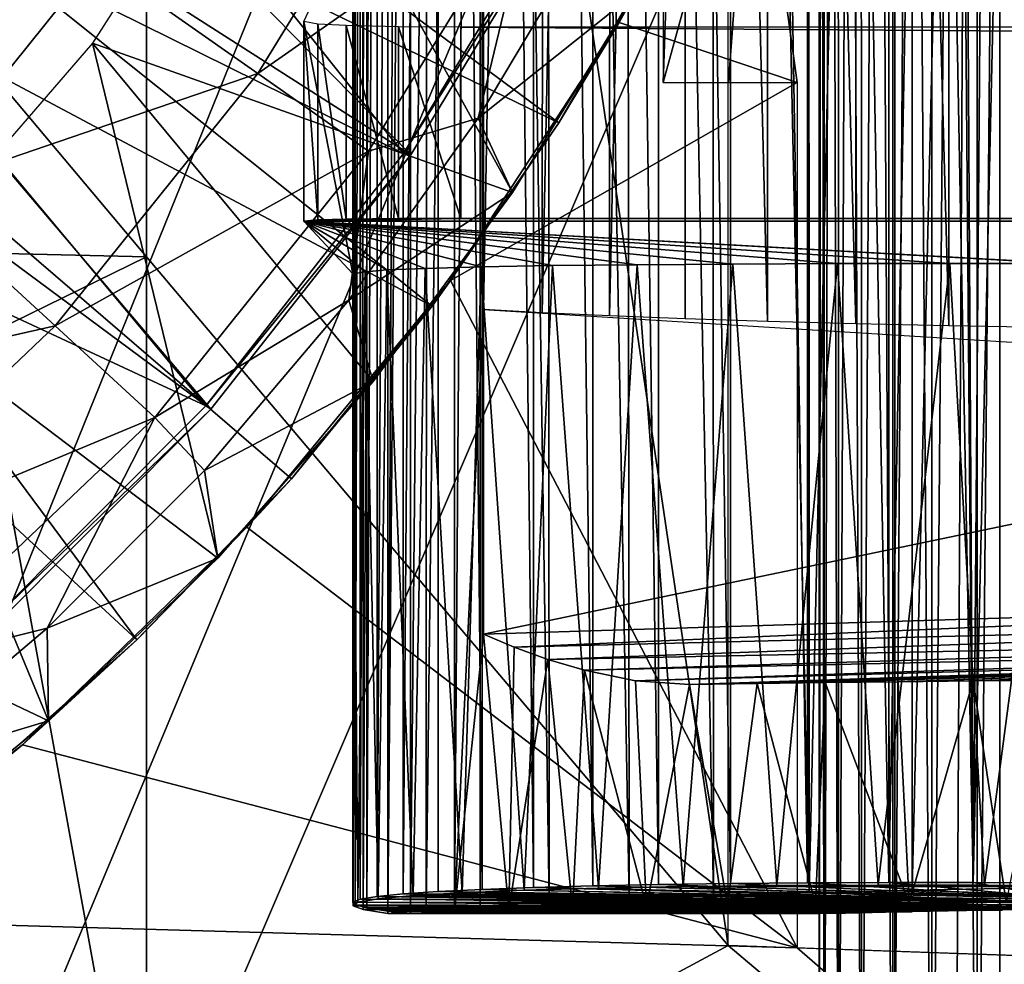
# Model space of a CAD drawing. Units: feet. Extents: x -2.1 to 13.4, y -12.4 to 4.
# Drawn here: x 0.6 to 1, y -0.8 to -0.5 of the extents above; entities that cross this region are included whole.
import ezdxf

# ---------------------------------------------------------------- set-up
doc = ezdxf.new("R2010")
doc.units = ezdxf.units.FT
doc.header["$MEASUREMENT"] = 0
for name, color, linetype in [('AFUWA-3-ARPM', 4, 'Continuous'), ('AFUWA-3-BTVL', 11, 'Continuous'), ('AFUWA-3-HWSS', 4, 'Continuous'), ('AFUWA-3-KTPL', 19, 'Continuous')]:
    doc.layers.add(name, color=color, linetype=linetype)

msp = doc.modelspace()

# ---------------------------------------------------------------- linework, layer by layer
at = {"layer": 'AFUWA-3-ARPM'}
for points in [[(0.89224, -0.81845, 6.33959), (0.89224, 0.81843, 6.33959), (0.68542, 0.57373, 6.33237)], [(0.76179, 0.80569, 3.88243), (0.75887, -0.80437, 3.92169), (0.75842, 0.80433, 3.92196)], [(0.76179, 0.80569, 3.88243), (0.76245, -0.80572, 3.88247), (0.75887, -0.80437, 3.92169)], [(0.76245, -0.80572, 3.88247), (0.76179, 0.80569, 3.88243), (0.77118, 0.80708, 3.84392)], [(0.76245, -0.80572, 3.88247), (0.77118, 0.80708, 3.84392), (0.77118, -0.8071, 3.84392)], [(0.76371, 0.80511, 6.00121), (0.7712, 0.8062, 5.97064), (0.76372, -0.80513, 6.00115)], [(0.7712, 0.8062, 5.97064), (0.7712, -0.80622, 5.97064), (0.76372, -0.80513, 6.00115)], [(0.77118, -0.8071, 3.84392), (0.77118, 0.80708, 3.84392), (0.78537, 0.80569, 3.80702)], [(0.78537, 0.80569, 3.80702), (0.7848, -0.80571, 3.80669), (0.77118, -0.8071, 3.84392)], [(0.7712, 0.8062, 5.97064), (0.77924, 0.80694, 5.94693), (0.7712, -0.80622, 5.97064)], [(0.77924, 0.80694, 5.94693), (0.77924, -0.80696, 5.94693), (0.7712, -0.80622, 5.97064)], [(0.77924, 0.80694, 5.94693), (0.79494, 0.80646, 5.91451), (0.77924, -0.80696, 5.94693)], [(0.77924, -0.80696, 5.94693), (0.79494, 0.80646, 5.91451), (0.79494, -0.80648, 5.91451)], [(0.78537, 0.80569, 3.80702), (0.80421, 0.80435, 3.77243), (0.7848, -0.80571, 3.80669)], [(0.80516, 0.59246, 5.89743), (0.79494, -0.80648, 5.91451), (0.79494, 0.80646, 5.91451)], [(0.7587, -0.45281, 3.92365), (0.75842, 0.80433, 3.92196), (0.75887, -0.80437, 3.92169)], [(0.75956, -0.80405, 6.03217), (0.75878, -0.803, 6.06339), (0.7588, 0.80297, 6.06363)], [(0.75878, -0.803, 6.06339), (0.76143, 0.80195, 6.09492), (0.7588, 0.80297, 6.06363)], [(0.7614, -0.80198, 6.09466), (0.76143, 0.80195, 6.09492), (0.75878, -0.803, 6.06339)], [(0.7588, 0.80297, 6.06363), (0.75956, 0.80403, 6.03229), (0.75956, -0.80405, 6.03217)], [(0.75956, 0.80403, 6.03229), (0.76371, 0.80511, 6.00121), (0.75956, -0.80405, 6.03217)], [(0.76371, 0.80511, 6.00121), (0.76372, -0.80513, 6.00115), (0.75956, -0.80405, 6.03217)], [(0.76143, 0.80195, 6.09492), (0.7614, -0.80198, 6.09466), (0.76741, 0.80098, 6.12567)], [(0.80399, -0.80436, 3.77196), (0.7848, -0.80571, 3.80669), (0.80421, 0.80435, 3.77243)], [(0.80421, 0.80435, 3.77243), (0.82854, -0.80309, 3.7411), (0.80399, -0.80436, 3.77196)], [(0.82854, -0.80309, 3.7411), (0.80421, 0.80435, 3.77243), (0.82763, 0.80305, 3.74043)], [(0.85703, -0.80189, 3.71372), (0.82854, -0.80309, 3.7411), (0.82763, 0.80305, 3.74043)], [(0.82763, 0.80305, 3.74043), (0.8553, 0.80183, 3.7121), (0.85703, -0.80189, 3.71372)], [(0.85703, -0.80189, 3.71372), (0.8553, 0.80183, 3.7121), (0.88702, -0.80072, 3.68794)], [(0.88646, 0.80071, 3.68784), (0.88702, -0.80072, 3.68794), (0.8553, 0.80183, 3.7121)], [(0.76741, 0.80098, 6.12567), (0.7614, -0.80198, 6.09466), (0.76739, -0.80101, 6.12547)], [(0.76739, -0.80101, 6.12547), (0.77679, 0.80007, 6.15577), (0.76741, 0.80098, 6.12567)], [(0.76739, -0.80101, 6.12547), (0.77667, -0.8001, 6.15546), (0.77679, 0.80007, 6.15577)], [(0.78926, 0.79924, 6.18454), (0.77679, 0.80007, 6.15577), (0.77667, -0.8001, 6.15546)], [(0.78913, -0.79927, 6.18422), (0.78926, 0.79924, 6.18454), (0.77667, -0.8001, 6.15546)], [(0.78913, -0.79927, 6.18422), (0.80468, -0.79851, 6.21167), (0.78926, 0.79924, 6.18454)], [(0.78926, 0.79924, 6.18454), (0.80468, -0.79851, 6.21167), (0.80483, 0.79849, 6.21185)], [(0.82303, -0.79785, 6.23709), (0.80483, 0.79849, 6.21185), (0.80468, -0.79851, 6.21167)], [(0.82303, -0.79785, 6.23709), (0.82322, 0.79782, 6.2373), (0.80483, 0.79849, 6.21185)], [(0.88646, 0.80071, 3.68784), (0.92099, -0.7997, 3.66779), (0.88702, -0.80072, 3.68794)], [(0.92099, -0.7997, 3.66779), (0.88646, 0.80071, 3.68784), (0.9207, 0.79968, 3.66799)], [(0.92099, -0.7997, 3.66779), (0.9207, 0.79968, 3.66799), (0.95737, 0.79878, 3.65297)], [(0.95737, 0.79878, 3.65297), (0.95759, -0.79882, 3.65288), (0.92099, -0.7997, 3.66779)], [(0.95737, 0.79878, 3.65297), (0.99571, 0.79807, 3.64311), (0.95759, -0.79882, 3.65288)], [(0.82322, 0.79782, 6.2373), (0.82303, -0.79785, 6.23709), (0.84412, -0.79728, 6.26049)], [(0.84422, 0.79726, 6.26057), (0.82322, 0.79782, 6.2373), (0.84412, -0.79728, 6.26049)], [(0.84412, -0.79728, 6.26049), (0.86748, -0.79682, 6.28133), (0.84422, 0.79726, 6.26057)], [(0.86748, -0.79682, 6.28133), (0.86769, 0.7968, 6.2815), (0.84422, 0.79726, 6.26057)], [(0.86769, 0.7968, 6.2815), (0.86748, -0.79682, 6.28133), (0.89308, -0.79647, 6.29962)], [(0.89321, 0.79645, 6.29972), (0.86769, 0.7968, 6.2815), (0.89308, -0.79647, 6.29962)], [(0.89308, -0.79647, 6.29962), (0.92038, -0.79623, 6.31495), (0.89321, 0.79645, 6.29972)], [(0.89321, 0.79645, 6.29972), (0.92038, -0.79623, 6.31495), (0.92062, 0.79621, 6.3151)], [(0.92062, 0.79621, 6.3151), (0.92038, -0.79623, 6.31495), (0.9493, -0.79611, 6.32732)], [(0.9493, -0.79611, 6.32732), (0.94963, 0.79609, 6.32742), (0.92062, 0.79621, 6.3151)], [(0.94963, 0.79609, 6.32742), (0.9493, -0.79611, 6.32732), (0.96434, -0.00001, 6.33236)], [(0.99587, -0.79811, 3.64308), (0.95759, -0.79882, 3.65288), (0.99571, 0.79807, 3.64311)], [(1.00477, 0.59879, 5.76831), (1.00486, -0.59881, 5.76828), (0.97053, 0.59821, 5.77562)], [(0.87655, 0.59573, 5.82128), (0.85006, -0.59473, 5.84393), (0.85068, 0.59469, 5.84469)], [(0.85006, -0.59473, 5.84393), (0.87655, 0.59573, 5.82128), (0.87687, -0.59574, 5.82148)], [(0.9062, -0.59668, 5.80244), (0.87655, 0.59573, 5.82128), (0.90603, 0.59666, 5.80231)], [(0.87687, -0.59574, 5.82148), (0.87655, 0.59573, 5.82128), (0.9062, -0.59668, 5.80244)], [(0.90603, 0.59666, 5.80231), (0.93746, 0.59749, 5.78703), (0.93762, -0.59751, 5.78706)], [(0.9062, -0.59668, 5.80244), (0.90603, 0.59666, 5.80231), (0.93762, -0.59751, 5.78706)], [(0.97069, -0.59823, 5.77563), (0.93746, 0.59749, 5.78703), (0.97053, 0.59821, 5.77562)], [(0.93746, 0.59749, 5.78703), (0.97069, -0.59823, 5.77563), (0.93762, -0.59751, 5.78706)], [(0.97053, 0.59821, 5.77562), (1.00486, -0.59881, 5.76828), (0.97069, -0.59823, 5.77563)], [(0.80516, -0.59248, 5.89743), (0.79494, -0.80648, 5.91451), (0.80516, 0.59246, 5.89743)], [(0.80516, -0.59248, 5.89743), (0.80516, 0.59246, 5.89743), (0.827, 0.5936, 5.87026)], [(0.82612, -0.59364, 5.8694), (0.80516, -0.59248, 5.89743), (0.827, 0.5936, 5.87026)], [(0.85006, -0.59473, 5.84393), (0.82612, -0.59364, 5.8694), (0.85068, 0.59469, 5.84469)], [(0.82612, -0.59364, 5.8694), (0.827, 0.5936, 5.87026), (0.85068, 0.59469, 5.84469)], [(0.20299, -0.00001, 6.31552), (0.68542, -0.57375, 6.33237), (0.68542, 0.57373, 6.33237)], [(0.68542, -0.57375, 6.33237), (0.89224, -0.81845, 6.33959), (0.68542, 0.57373, 6.33237)], [(0.86916, -0.51182, 3.65748), (0.9009, 0.39638, 3.63084), (0.86916, 0.5118, 3.65748)], [(0.9009, -0.3964, 3.63084), (0.9009, 0.39638, 3.63084), (0.86916, -0.51182, 3.65748)], [(0.20299, -0.00001, 6.31552), (0.342, -0.56572, 6.32038), (0.68542, -0.57375, 6.33237)], [(0.97932, -0.79611, 6.33644), (0.96434, -0.00001, 6.33236), (0.9493, -0.79611, 6.32732)], [(0.97932, -0.79611, 6.33644), (0.97482, -0.02932, 6.33531), (0.96434, -0.00001, 6.33236)], [(0.97482, -0.02932, 6.33531), (0.97932, -0.79611, 6.33644), (0.98514, -0.05789, 6.33785)], [(0.97932, -0.79611, 6.33644), (0.99563, -0.0866, 6.34), (0.98514, -0.05789, 6.33785)], [(1.01028, -0.79623, 6.34234), (0.99563, -0.0866, 6.34), (0.97932, -0.79611, 6.33644)], [(0.50973, -0.37006, 3.43442), (0.54569, -0.31474, 3.43442), (0.832, -0.52607, 3.43442)], [(0.54569, -0.31474, 3.43442), (0.87166, -0.45734, 3.43442), (0.832, -0.52607, 3.43442)], [(0.50973, -0.37006, 3.43442), (0.78696, -0.59133, 3.43442), (0.46809, -0.42154, 3.43442)], [(0.78696, -0.59133, 3.43442), (0.50973, -0.37006, 3.43442), (0.832, -0.52607, 3.43442)], [(0.81557, -0.55087, 3.33442), (0.73091, -0.39685, 3.33442), (0.66622, -0.49787, 3.33442)], [(0.81557, -0.55087, 3.33442), (0.85932, -0.47983, 3.33442), (0.73091, -0.39685, 3.33442)], [(0.9009, -0.3964, 3.63084), (0.9167, -0.51182, 3.63139), (0.85342, -0.49046, 3.62918)], [(0.85342, -0.49046, 3.62918), (0.87166, -0.45734, 3.43442), (0.9009, -0.3964, 3.63084)], [(0.89238, -0.51182, 3.64344), (0.9009, -0.3964, 3.63084), (0.86916, -0.51182, 3.65748)], [(0.9009, -0.3964, 3.63084), (0.89238, -0.51182, 3.64344), (0.9167, -0.51182, 3.63139)], [(0.72499, -0.50862, 1.78098), (0.66756, -0.46833, 1.36194), (0.78141, -0.41676, 1.78098)], [(0.72499, -0.50862, 1.78098), (0.78141, -0.41676, 1.78098), (0.82381, -0.43937, 2.20284)], [(0.42106, -0.46844, 3.43442), (0.46809, -0.42154, 3.43442), (0.6819, -0.70985, 3.43442)], [(0.6819, -0.70985, 3.43442), (0.46809, -0.42154, 3.43442), (0.73689, -0.65265, 3.43442)], [(0.73689, -0.65265, 3.43442), (0.46809, -0.42154, 3.43442), (0.78696, -0.59133, 3.43442)], [(0.82381, -0.43937, 2.20284), (0.76432, -0.53621, 2.20284), (0.72499, -0.50862, 1.78098)], [(0.76432, -0.53621, 2.20284), (0.82381, -0.43937, 2.20284), (0.80337, -0.52451, 2.62576)], [(0.84391, -0.45648, 2.62576), (0.80337, -0.52451, 2.62576), (0.82381, -0.43937, 2.20284)], [(0.74127, -0.49014, 5.03575), (0.7587, -0.45281, 3.92365), (0.7587, -0.57976, 3.92365)], [(0.7587, -0.45281, 3.92365), (0.75887, -0.80437, 3.92169), (0.7587, -0.57976, 3.92365)], [(0.85932, -0.47983, 3.33442), (0.80337, -0.52451, 2.62576), (0.84391, -0.45648, 2.62576)], [(0.87166, -0.45734, 3.43442), (0.85342, -0.49046, 3.62918), (0.832, -0.52607, 3.43442)], [(0.42106, -0.46844, 3.43442), (0.6819, -0.70985, 3.43442), (0.62253, -0.76241, 3.43442)], [(0.66756, -0.46833, 1.36194), (0.60121, -0.55094, 1.36194), (0.53342, -0.48882, 0.94743)], [(0.60121, -0.55094, 1.36194), (0.66756, -0.46833, 1.36194), (0.72499, -0.50862, 1.78098)], [(0.80337, -0.52451, 2.62576), (0.85932, -0.47983, 3.33442), (0.81557, -0.55087, 3.33442)], [(0.7587, -0.57976, 3.92365), (0.74127, -0.5611, 5.03575), (0.74127, -0.49014, 5.03575)], [(0.74127, -0.49014, 5.03575), (0.74627, -0.56065, 5.06463), (0.74628, -0.49105, 5.06463)], [(0.74127, -0.5611, 5.03575), (0.74627, -0.56065, 5.06463), (0.74127, -0.49014, 5.03575)], [(0.75638, -0.56038, 5.08338), (0.74628, -0.49105, 5.06463), (0.74627, -0.56065, 5.06463)], [(0.75638, -0.56038, 5.08338), (0.75638, -0.49158, 5.08338), (0.74628, -0.49105, 5.06463)], [(0.77494, -0.56017, 5.10156), (0.75638, -0.49158, 5.08338), (0.75638, -0.56038, 5.08338)], [(0.77494, -0.56017, 5.10156), (0.77495, -0.492, 5.10156), (0.75638, -0.49158, 5.08338)], [(0.77495, -0.492, 5.10156), (0.77494, -0.56017, 5.10156), (0.79711, -0.5601, 5.11232)], [(0.77495, -0.492, 5.10156), (0.79711, -0.5601, 5.11232), (0.79711, -0.49214, 5.11232)], [(0.85342, -0.49046, 3.62918), (0.9167, -0.51182, 3.63139), (0.79347, -0.58214, 3.62708)], [(0.85342, -0.49046, 3.62918), (0.79347, -0.58214, 3.62708), (0.832, -0.52607, 3.43442)], [(10.44826, -0.5601, 8.04416), (10.44826, -0.49214, 8.04416), (0.79711, -0.49214, 5.11232)], [(10.44826, -0.5601, 8.04416), (0.79711, -0.49214, 5.11232), (0.79711, -0.5601, 5.11232)], [(0.71071, -0.68086, 3.33442), (0.66622, -0.49787, 3.33442), (0.58809, -0.5881, 3.33442)], [(0.66622, -0.49787, 3.33442), (0.76592, -0.61806, 3.33442), (0.81557, -0.55087, 3.33442)], [(0.66622, -0.49787, 3.33442), (0.71071, -0.68086, 3.33442), (0.76592, -0.61806, 3.33442)], [(0.65292, -0.59832, 1.78098), (0.60121, -0.55094, 1.36194), (0.72499, -0.50862, 1.78098)], [(0.72499, -0.50862, 1.78098), (0.76432, -0.53621, 2.20284), (0.65292, -0.59832, 1.78098)], [(0.9167, -0.8193, 3.63139), (0.79347, -0.58214, 3.62708), (0.9167, -0.51182, 3.63139)], [(0.7573, -0.5891, 2.62576), (0.80337, -0.52451, 2.62576), (0.81557, -0.55087, 3.33442)], [(0.7573, -0.5891, 2.62576), (0.76432, -0.53621, 2.20284), (0.80337, -0.52451, 2.62576)], [(0.79347, -0.58214, 3.62708), (0.78696, -0.59133, 3.43442), (0.832, -0.52607, 3.43442)], [(0.76432, -0.53621, 2.20284), (0.68835, -0.63079, 2.20284), (0.65292, -0.59832, 1.78098)], [(0.76432, -0.53621, 2.20284), (0.7573, -0.5891, 2.62576), (0.68835, -0.63079, 2.20284)], [(0.51977, -0.62835, 1.36194), (0.60121, -0.55094, 1.36194), (0.65292, -0.59832, 1.78098)], [(0.81557, -0.55087, 3.33442), (0.76592, -0.61806, 3.33442), (0.7573, -0.5891, 2.62576)], [(0.74127, -0.5611, 5.03575), (10.44826, -0.5601, 8.04416), (0.79711, -0.5601, 5.11232)], [(0.74627, -0.56065, 5.06463), (0.74127, -0.5611, 5.03575), (0.79711, -0.5601, 5.11232)], [(10.53726, -0.5611, 8.01158), (10.44826, -0.5601, 8.04416), (0.74127, -0.5611, 5.03575)], [(0.74627, -0.56065, 5.06463), (0.79711, -0.5601, 5.11232), (0.75638, -0.56038, 5.08338)], [(0.79711, -0.5601, 5.11232), (0.77494, -0.56017, 5.10156), (0.75638, -0.56038, 5.08338)], [(0.74127, -0.5611, 5.03575), (0.97101, -0.5761, 4.20757), (1.01254, -0.57617, 4.21593)], [(0.77079, -0.57842, 4.00728), (0.74127, -0.5611, 5.03575), (0.76317, -0.57908, 3.96552)], [(0.74127, -0.5611, 5.03575), (0.7587, -0.57976, 3.92365), (0.76317, -0.57908, 3.96552)], [(0.80439, -0.57731, 4.08443), (0.74127, -0.5611, 5.03575), (0.78444, -0.57783, 4.04724)], [(0.74127, -0.5611, 5.03575), (0.77079, -0.57842, 4.00728), (0.78444, -0.57783, 4.04724)], [(0.85981, -0.57653, 4.14825), (0.74127, -0.5611, 5.03575), (0.82976, -0.57687, 4.11839)], [(0.74127, -0.5611, 5.03575), (0.80439, -0.57731, 4.08443), (0.82976, -0.57687, 4.11839)], [(0.93111, -0.57614, 4.19327), (0.74127, -0.5611, 5.03575), (0.89382, -0.57629, 4.17336)], [(0.74127, -0.5611, 5.03575), (0.85981, -0.57653, 4.14825), (0.89382, -0.57629, 4.17336)], [(0.74127, -0.5611, 5.03575), (0.93111, -0.57614, 4.19327), (0.97101, -0.5761, 4.20757)], [(0.74127, -0.5611, 5.03575), (1.01254, -0.57617, 4.21593), (10.53726, -0.5611, 8.01158)], [(0.62598, -0.60276, 6.32419), (0.68542, -0.57375, 6.33237), (0.342, -0.56572, 6.32038)], [(0.62598, -0.60276, 6.32419), (0.68542, -0.92951, 6.33237), (0.68542, -0.57375, 6.33237)], [(0.68542, -0.57375, 6.33237), (0.68542, -0.92951, 6.33237), (0.89224, -0.81845, 6.33959)], [(0.79757, -0.7997, 4.07328), (0.80439, -0.57731, 4.08443), (0.78444, -0.57783, 4.04724)], [(0.79757, -0.7997, 4.07328), (0.8197, -0.7988, 4.10616), (0.80439, -0.57731, 4.08443)], [(0.82976, -0.57687, 4.11839), (0.80439, -0.57731, 4.08443), (0.8197, -0.7988, 4.10616)], [(0.84607, -0.79809, 4.13568), (0.82976, -0.57687, 4.11839), (0.8197, -0.7988, 4.10616)], [(0.82976, -0.57687, 4.11839), (0.84607, -0.79809, 4.13568), (0.85981, -0.57653, 4.14825)], [(0.85981, -0.57653, 4.14825), (0.84607, -0.79809, 4.13568), (0.87616, -0.79755, 4.16128)], [(0.87616, -0.79755, 4.16128), (0.89382, -0.57629, 4.17336), (0.85981, -0.57653, 4.14825)], [(0.87616, -0.79755, 4.16128), (0.90952, -0.79719, 4.18261), (0.89382, -0.57629, 4.17336)], [(0.93111, -0.57614, 4.19327), (0.89382, -0.57629, 4.17336), (0.90952, -0.79719, 4.18261)], [(0.94552, -0.797, 4.19921), (0.93111, -0.57614, 4.19327), (0.90952, -0.79719, 4.18261)], [(0.93111, -0.57614, 4.19327), (0.94552, -0.797, 4.19921), (0.97101, -0.5761, 4.20757)], [(0.98337, -0.797, 4.21071), (0.97101, -0.5761, 4.20757), (0.94552, -0.797, 4.19921)], [(1.01254, -0.57617, 4.21593), (0.97101, -0.5761, 4.20757), (0.98337, -0.797, 4.21071)], [(0.98337, -0.797, 4.21071), (1.0224, -0.79718, 4.21696), (1.01254, -0.57617, 4.21593)], [(0.76053, -0.80307, 3.96132), (0.76317, -0.57908, 3.96552), (0.7587, -0.57976, 3.92365)], [(0.7587, -0.57976, 3.92365), (0.75887, -0.80437, 3.92169), (0.76053, -0.80307, 3.96132)], [(0.76053, -0.80307, 3.96132), (0.76777, -0.80185, 4.00025), (0.76317, -0.57908, 3.96552)], [(0.77079, -0.57842, 4.00728), (0.76317, -0.57908, 3.96552), (0.76777, -0.80185, 4.00025)], [(0.78017, -0.80073, 4.03774), (0.77079, -0.57842, 4.00728), (0.76777, -0.80185, 4.00025)], [(0.77079, -0.57842, 4.00728), (0.78017, -0.80073, 4.03774), (0.78444, -0.57783, 4.04724)], [(0.78444, -0.57783, 4.04724), (0.78017, -0.80073, 4.03774), (0.79757, -0.7997, 4.07328)], [(0.72106, -0.66975, 3.62456), (0.79347, -0.58214, 3.62708), (0.9167, -0.8193, 3.63139)], [(0.72106, -0.66975, 3.62456), (0.73689, -0.65265, 3.43442), (0.79347, -0.58214, 3.62708)], [(0.78696, -0.59133, 3.43442), (0.79347, -0.58214, 3.62708), (0.73689, -0.65265, 3.43442)], [(0.65047, -0.73866, 3.33442), (0.58809, -0.5881, 3.33442), (0.49786, -0.66623, 3.33442)], [(0.65047, -0.73866, 3.33442), (0.71071, -0.68086, 3.33442), (0.58809, -0.5881, 3.33442)], [(0.68835, -0.63079, 2.20284), (0.7573, -0.5891, 2.62576), (0.70605, -0.64966, 2.62576)], [(0.7573, -0.5891, 2.62576), (0.76592, -0.61806, 3.33442), (0.70605, -0.64966, 2.62576)], [(0.79494, -0.80648, 5.91451), (0.80516, -0.59248, 5.89743), (0.80516, -0.7078, 5.89743)], [(1.23283, -0.61891, 5.23629), (0.80516, -0.7078, 5.89743), (0.80516, -0.59248, 5.89743)], [(0.56447, -0.6824, 1.78098), (0.51977, -0.62835, 1.36194), (0.65292, -0.59832, 1.78098)], [(0.56447, -0.6824, 1.78098), (0.65292, -0.59832, 1.78098), (0.68835, -0.63079, 2.20284)], [(0.62598, -0.60276, 6.32419), (0.61224, -0.92763, 6.3204), (0.68542, -0.92951, 6.33237)], [(0.71071, -0.68086, 3.33442), (0.70605, -0.64966, 2.62576), (0.76592, -0.61806, 3.33442)], [(1.23283, -0.61891, 5.23629), (1.23283, -0.69459, 5.23629), (0.80516, -0.7078, 5.89743)], [(0.5951, -0.71942, 2.20284), (0.56447, -0.6824, 1.78098), (0.68835, -0.63079, 2.20284)], [(0.5951, -0.71942, 2.20284), (0.68835, -0.63079, 2.20284), (0.65005, -0.70572, 2.62576)], [(0.70605, -0.64966, 2.62576), (0.65005, -0.70572, 2.62576), (0.68835, -0.63079, 2.20284)], [(0.71071, -0.68086, 3.33442), (0.65005, -0.70572, 2.62576), (0.70605, -0.64966, 2.62576)], [(0.72106, -0.66975, 3.62456), (0.6819, -0.70985, 3.43442), (0.73689, -0.65265, 3.43442)], [(0.58547, -0.79115, 3.33442), (0.65047, -0.73866, 3.33442), (0.49786, -0.66623, 3.33442)], [(0.9167, -0.8193, 3.63139), (0.64129, -0.74711, 3.62177), (0.72106, -0.66975, 3.62456)], [(0.72106, -0.66975, 3.62456), (0.64129, -0.74711, 3.62177), (0.6819, -0.70985, 3.43442)], [(0.65005, -0.70572, 2.62576), (0.71071, -0.68086, 3.33442), (0.65047, -0.73866, 3.33442)], [(0.8161, -0.71248, 5.88168), (0.80516, -0.7078, 5.89743), (1.23283, -0.69459, 5.23629)], [(0.8161, -0.71248, 5.88168), (1.23283, -0.69459, 5.23629), (1.23415, -0.70208, 5.23699)], [(0.8161, -0.71248, 5.88168), (1.23415, -0.70208, 5.23699), (0.82809, -0.71679, 5.86666)], [(1.23777, -0.70848, 5.23921), (0.82809, -0.71679, 5.86666), (1.23415, -0.70208, 5.23699)], [(0.58952, -0.75704, 2.62576), (0.65005, -0.70572, 2.62576), (0.65047, -0.73866, 3.33442)], [(0.58952, -0.75704, 2.62576), (0.5951, -0.71942, 2.20284), (0.65005, -0.70572, 2.62576)], [(0.6819, -0.70985, 3.43442), (0.64129, -0.74711, 3.62177), (0.62253, -0.76241, 3.43442)], [(0.81417, -0.80587, 5.88432), (0.79494, -0.80648, 5.91451), (0.80516, -0.7078, 5.89743)], [(0.8161, -0.71248, 5.88168), (0.81417, -0.80587, 5.88432), (0.80516, -0.7078, 5.89743)], [(0.82809, -0.71679, 5.86666), (1.23777, -0.70848, 5.23921), (0.84115, -0.72066, 5.85237)], [(0.84115, -0.72066, 5.85237), (1.23777, -0.70848, 5.23921), (1.24126, -0.71163, 5.24141)], [(0.82809, -0.71679, 5.86666), (0.81417, -0.80587, 5.88432), (0.8161, -0.71248, 5.88168)], [(0.85932, -0.72439, 5.83531), (0.84115, -0.72066, 5.85237), (1.24126, -0.71163, 5.24141)], [(1.24516, -0.71357, 5.24389), (0.85932, -0.72439, 5.83531), (1.24126, -0.71163, 5.24141)], [(0.85932, -0.72439, 5.83531), (1.24516, -0.71357, 5.24389), (0.87851, -0.72573, 5.8201)], [(0.87851, -0.72573, 5.8201), (1.24516, -0.71357, 5.24389), (1.24946, -0.71427, 5.24666)], [(0.83691, -0.8053, 5.85678), (0.81417, -0.80587, 5.88432), (0.82809, -0.71679, 5.86666)], [(0.84115, -0.72066, 5.85237), (0.83691, -0.8053, 5.85678), (0.82809, -0.71679, 5.86666)], [(0.87851, -0.72573, 5.8201), (1.24946, -0.71427, 5.24666), (0.90247, -0.72536, 5.80466)], [(0.92671, -0.72503, 5.79185), (0.90247, -0.72536, 5.80466), (1.24946, -0.71427, 5.24666)], [(0.92671, -0.72503, 5.79185), (1.24946, -0.71427, 5.24666), (0.95264, -0.72472, 5.78119)], [(0.9793, -0.72445, 5.77331), (0.95264, -0.72472, 5.78119), (1.24946, -0.71427, 5.24666)], [(0.9793, -0.72445, 5.77331), (1.24946, -0.71427, 5.24666), (1.00697, -0.72422, 5.76783)], [(0.86314, -0.80475, 5.83207), (0.83691, -0.8053, 5.85678), (0.84115, -0.72066, 5.85237)], [(0.85932, -0.72439, 5.83531), (0.86314, -0.80475, 5.83207), (0.84115, -0.72066, 5.85237)], [(0.86314, -0.80475, 5.83207), (0.85932, -0.72439, 5.83531), (0.87851, -0.72573, 5.8201)], [(0.92671, -0.72503, 5.79185), (0.95264, -0.72472, 5.78119), (0.95654, -0.80341, 5.77998)], [(0.95264, -0.72472, 5.78119), (0.9793, -0.72445, 5.77331), (0.95654, -0.80341, 5.77998)], [(0.99104, -0.80308, 5.77073), (0.95654, -0.80341, 5.77998), (0.9793, -0.72445, 5.77331)], [(0.99104, -0.80308, 5.77073), (0.9793, -0.72445, 5.77331), (1.00697, -0.72422, 5.76783)], [(0.86314, -0.80475, 5.83207), (0.87851, -0.72573, 5.8201), (0.89201, -0.80425, 5.8109)], [(0.89201, -0.80425, 5.8109), (0.87851, -0.72573, 5.8201), (0.90247, -0.72536, 5.80466)], [(0.89201, -0.80425, 5.8109), (0.90247, -0.72536, 5.80466), (0.92326, -0.8038, 5.79346)], [(0.90247, -0.72536, 5.80466), (0.92671, -0.72503, 5.79185), (0.92326, -0.8038, 5.79346)], [(0.92671, -0.72503, 5.79185), (0.95654, -0.80341, 5.77998), (0.92326, -0.8038, 5.79346)], [(0.65047, -0.73866, 3.33442), (0.58547, -0.79115, 3.33442), (0.58952, -0.75704, 2.62576)], [(0.9167, -0.8193, 3.63139), (0.56023, -0.80906, 3.61894), (0.64129, -0.74711, 3.62177)], [(0.56023, -0.80906, 3.61894), (0.62253, -0.76241, 3.43442), (0.64129, -0.74711, 3.62177)], [(0.80468, -0.79851, 6.21167), (0.97644, -0.80188, 6.16294), (0.82303, -0.79785, 6.23709)], [(0.8197, -0.7988, 4.10616), (0.98974, -0.80263, 4.04401), (0.84607, -0.79809, 4.13568)], [(0.84412, -0.79728, 6.26049), (0.82303, -0.79785, 6.23709), (1.01086, -0.80169, 6.17923)], [(0.97644, -0.80188, 6.16294), (1.01086, -0.80169, 6.17923), (0.82303, -0.79785, 6.23709)], [(0.84412, -0.79728, 6.26049), (1.01086, -0.80169, 6.17923), (0.86748, -0.79682, 6.28133)], [(0.98974, -0.80263, 4.04401), (0.87616, -0.79755, 4.16128), (0.84607, -0.79809, 4.13568)], [(0.89308, -0.79647, 6.29962), (0.86748, -0.79682, 6.28133), (1.01086, -0.80169, 6.17923)], [(0.87616, -0.79755, 4.16128), (1.0224, -0.79718, 4.21696), (0.90952, -0.79719, 4.18261)], [(1.062, -0.79756, 4.21785), (1.0224, -0.79718, 4.21696), (0.87616, -0.79755, 4.16128)], [(0.98974, -0.80263, 4.04401), (1.062, -0.79756, 4.21785), (0.87616, -0.79755, 4.16128)], [(0.89308, -0.79647, 6.29962), (1.01086, -0.80169, 6.17923), (0.92038, -0.79623, 6.31495)], [(0.90952, -0.79719, 4.18261), (1.0224, -0.79718, 4.21696), (0.94552, -0.797, 4.19921)], [(0.9493, -0.79611, 6.32732), (0.92038, -0.79623, 6.31495), (1.01086, -0.80169, 6.17923)], [(0.98337, -0.797, 4.21071), (0.94552, -0.797, 4.19921), (1.0224, -0.79718, 4.21696)], [(0.97932, -0.79611, 6.33644), (0.9493, -0.79611, 6.32732), (1.01086, -0.80169, 6.17923)], [(0.95759, -0.79882, 3.65288), (0.99587, -0.79811, 3.64308), (1.0641, -0.80263, 3.7992)], [(0.97932, -0.79611, 6.33644), (1.01086, -0.80169, 6.17923), (1.01028, -0.79623, 6.34234)], [(1.062, -0.79756, 4.21785), (0.98974, -0.80263, 4.04401), (1.03314, -0.80263, 4.05719)], [(0.92864, -0.80334, 6.10477), (0.76739, -0.80101, 6.12547), (0.7614, -0.80198, 6.09466)], [(0.76739, -0.80101, 6.12547), (0.94823, -0.80245, 6.13739), (0.77667, -0.8001, 6.15546)], [(0.94823, -0.80245, 6.13739), (0.76739, -0.80101, 6.12547), (0.92864, -0.80334, 6.10477)], [(0.95383, -0.80317, 4.01704), (0.78017, -0.80073, 4.03774), (0.76777, -0.80185, 4.00025)], [(0.78913, -0.79927, 6.18422), (0.77667, -0.8001, 6.15546), (0.97644, -0.80188, 6.16294)], [(0.77667, -0.8001, 6.15546), (0.94823, -0.80245, 6.13739), (0.97644, -0.80188, 6.16294)], [(0.98974, -0.80263, 4.04401), (0.79757, -0.7997, 4.07328), (0.78017, -0.80073, 4.03774)], [(0.95383, -0.80317, 4.01704), (0.98974, -0.80263, 4.04401), (0.78017, -0.80073, 4.03774)], [(0.78913, -0.79927, 6.18422), (0.97644, -0.80188, 6.16294), (0.80468, -0.79851, 6.21167)], [(0.98974, -0.80263, 4.04401), (0.8197, -0.7988, 4.10616), (0.79757, -0.7997, 4.07328)], [(1.01926, -0.80317, 3.80164), (0.85703, -0.80189, 3.71372), (0.88702, -0.80072, 3.68794)], [(0.88702, -0.80072, 3.68794), (0.92099, -0.7997, 3.66779), (1.0641, -0.80263, 3.7992)], [(1.01926, -0.80317, 3.80164), (0.88702, -0.80072, 3.68794), (1.0641, -0.80263, 3.7992)], [(1.0641, -0.80263, 3.7992), (0.92099, -0.7997, 3.66779), (0.95759, -0.79882, 3.65288)], [(0.75878, -0.803, 6.06339), (0.92864, -0.80334, 6.10477), (0.7614, -0.80198, 6.09466)], [(0.75956, -0.80405, 6.03217), (0.91934, -0.80448, 6.06783), (0.75878, -0.803, 6.06339)], [(0.92864, -0.80334, 6.10477), (0.75878, -0.803, 6.06339), (0.91934, -0.80448, 6.06783)], [(0.76053, -0.80307, 3.96132), (0.75887, -0.80437, 3.92169), (0.92908, -0.80418, 3.97908)], [(0.75887, -0.80437, 3.92169), (0.91889, -0.80554, 3.93526), (0.92908, -0.80418, 3.97908)], [(0.91889, -0.80554, 3.93526), (0.75887, -0.80437, 3.92169), (0.76245, -0.80572, 3.88247)], [(0.75956, -0.80405, 6.03217), (0.76372, -0.80513, 6.00115), (0.91934, -0.80448, 6.06783)], [(0.76053, -0.80307, 3.96132), (0.92908, -0.80418, 3.97908), (0.76777, -0.80185, 4.00025)], [(0.92115, -0.80577, 6.02979), (0.91934, -0.80448, 6.06783), (0.76372, -0.80513, 6.00115)], [(0.92115, -0.80577, 6.02979), (0.76372, -0.80513, 6.00115), (0.7712, -0.80622, 5.97064)], [(0.92908, -0.80418, 3.97908), (0.95383, -0.80317, 4.01704), (0.76777, -0.80185, 4.00025)], [(0.7848, -0.80571, 3.80669), (0.80399, -0.80436, 3.77196), (0.94474, -0.80554, 3.85017)], [(0.97758, -0.80418, 3.81942), (0.80399, -0.80436, 3.77196), (0.82854, -0.80309, 3.7411)], [(0.94474, -0.80554, 3.85017), (0.80399, -0.80436, 3.77196), (0.97758, -0.80418, 3.81942)], [(0.85703, -0.80189, 3.71372), (0.97758, -0.80418, 3.81942), (0.82854, -0.80309, 3.7411)], [(1.02739, -0.8055, 5.92674), (0.83691, -0.8053, 5.85678), (0.86314, -0.80475, 5.83207)], [(0.85703, -0.80189, 3.71372), (1.01926, -0.80317, 3.80164), (0.97758, -0.80418, 3.81942)], [(0.86314, -0.80475, 5.83207), (0.89201, -0.80425, 5.8109), (1.02739, -0.8055, 5.92674)], [(0.89201, -0.80425, 5.8109), (0.92326, -0.8038, 5.79346), (1.06698, -0.80529, 5.9263)], [(1.06698, -0.80529, 5.9263), (1.02739, -0.8055, 5.92674), (0.89201, -0.80425, 5.8109)], [(1.06698, -0.80529, 5.9263), (0.92326, -0.8038, 5.79346), (0.95654, -0.80341, 5.77998)], [(1.06698, -0.80529, 5.9263), (0.95654, -0.80341, 5.77998), (0.99104, -0.80308, 5.77073)], [(0.91889, -0.80554, 3.93526), (0.76245, -0.80572, 3.88247), (0.92431, -0.8071, 3.89043)], [(0.92431, -0.8071, 3.89043), (0.76245, -0.80572, 3.88247), (0.77118, -0.8071, 3.84392)], [(0.77118, -0.8071, 3.84392), (0.7848, -0.80571, 3.80669), (0.92431, -0.8071, 3.89043)], [(0.92115, -0.80577, 6.02979), (0.7712, -0.80622, 5.97064), (0.9339, -0.8071, 5.99394)], [(0.77924, -0.80696, 5.94693), (0.9339, -0.8071, 5.99394), (0.7712, -0.80622, 5.97064)], [(0.77924, -0.80696, 5.94693), (0.79494, -0.80648, 5.91451), (0.9339, -0.8071, 5.99394)], [(0.92431, -0.8071, 3.89043), (0.7848, -0.80571, 3.80669), (0.94474, -0.80554, 3.85017)], [(0.79494, -0.80648, 5.91451), (0.81417, -0.80587, 5.88432), (0.95759, -0.80645, 5.96222)], [(0.95759, -0.80645, 5.96222), (0.9339, -0.8071, 5.99394), (0.79494, -0.80648, 5.91451)], [(0.98978, -0.8059, 5.93909), (0.81417, -0.80587, 5.88432), (0.83691, -0.8053, 5.85678)], [(0.98978, -0.8059, 5.93909), (0.95759, -0.80645, 5.96222), (0.81417, -0.80587, 5.88432)], [(0.83691, -0.8053, 5.85678), (1.02739, -0.8055, 5.92674), (0.98978, -0.8059, 5.93909)], [(0.4643, -0.86776, 3.61559), (0.56023, -0.80906, 3.61894), (1.05874, -0.94235, 3.63635)], [(0.9167, -0.8193, 3.63139), (1.05874, -0.94235, 3.63635), (0.56023, -0.80906, 3.61894)], [(1.0385, -0.94184, 6.3447), (0.89224, -0.81845, 6.33959), (0.68542, -0.92951, 6.33237)], [(1.0385, -0.82356, 6.3447), (0.89224, -0.81845, 6.33959), (1.0385, -0.94184, 6.3447)], [(0.9167, -0.8193, 3.63139), (1.05874, -0.82426, 3.63635), (1.05874, -0.94235, 3.63635)]]:
    msp.add_3dface(points, dxfattribs=at)
at = {"layer": 'AFUWA-3-BTVL'}
for points in [[(0.45608, -0.33113, 3.43442), (0.77932, -0.53745, 3.43442), (0.5021, -0.25576, 3.43442)], [(0.83824, -0.43983, 3.43442), (0.5021, -0.25576, 3.43442), (0.77932, -0.53745, 3.43442)], [(0.59651, -0.31055, 3.33442), (0.7768, -0.537, 3.33442), (0.52934, -0.41477, 3.33442)], [(0.7768, -0.537, 3.33442), (0.59651, -0.31055, 3.33442), (0.83595, -0.43935, 3.33442)], [(0.39877, -0.39843, 3.43442), (0.70825, -0.62787, 3.43442), (0.45608, -0.33113, 3.43442)], [(0.77932, -0.53745, 3.43442), (0.45608, -0.33113, 3.43442), (0.70825, -0.62787, 3.43442)], [(0.39877, -0.39843, 3.43442), (0.62692, -0.7092, 3.43442), (0.70825, -0.62787, 3.43442)], [(0.44429, -0.50478, 3.33442), (0.52934, -0.41477, 3.33442), (0.70652, -0.62665, 3.33442)], [(0.7768, -0.537, 3.33442), (0.70652, -0.62665, 3.33442), (0.52934, -0.41477, 3.33442)], [(0.7768, -0.537, 3.33442), (0.83595, -0.43935, 3.33442), (0.83824, -0.43983, 3.43442)], [(0.83824, -0.43983, 3.43442), (0.77932, -0.53745, 3.43442), (0.7768, -0.537, 3.33442)], [(0.44429, -0.50478, 3.33442), (0.70652, -0.62665, 3.33442), (0.62597, -0.70726, 3.33442)], [(0.70652, -0.62665, 3.33442), (0.7768, -0.537, 3.33442), (0.77932, -0.53745, 3.43442)], [(0.77932, -0.53745, 3.43442), (0.70825, -0.62787, 3.43442), (0.70652, -0.62665, 3.33442)], [(0.70652, -0.62665, 3.33442), (0.70825, -0.62787, 3.43442), (0.62597, -0.70726, 3.33442)], [(0.70825, -0.62787, 3.43442), (0.62692, -0.7092, 3.43442), (0.62597, -0.70726, 3.33442)]]:
    msp.add_3dface(points, dxfattribs=at)
at = {"layer": 'AFUWA-3-HWSS'}
for points in [[(0.92461, 0.97834, 3.9282), (0.92638, -0.97836, 3.94863), (0.92621, 0.97834, 3.94869)], [(0.92461, 0.97834, 3.9282), (0.92461, -0.97836, 3.9282), (0.92638, -0.97836, 3.94863)], [(0.92621, 0.97834, 3.9077), (0.92461, -0.97836, 3.9282), (0.92461, 0.97834, 3.9282)], [(0.92461, -0.97836, 3.9282), (0.92621, 0.97834, 3.9077), (0.92638, -0.97836, 3.90776)], [(0.92461, 0.97834, 6.05492), (0.92638, -0.97836, 6.07535), (0.92621, 0.97834, 6.07541)], [(0.92461, 0.97834, 6.05492), (0.92461, -0.97836, 6.05492), (0.92638, -0.97836, 6.07535)], [(0.92621, 0.97834, 6.03442), (0.92461, -0.97836, 6.05492), (0.92461, 0.97834, 6.05492)], [(0.92461, -0.97836, 6.05492), (0.92621, 0.97834, 6.03442), (0.92638, -0.97836, 6.03448)], [(0.93123, 0.97834, 3.96858), (0.92621, 0.97834, 3.94869), (0.92638, -0.97836, 3.94863)], [(0.92621, 0.97834, 3.9077), (0.9314, -0.97836, 3.88813), (0.92638, -0.97836, 3.90776)], [(0.93123, 0.97834, 3.88781), (0.9314, -0.97836, 3.88813), (0.92621, 0.97834, 3.9077)], [(0.93123, 0.97834, 6.0953), (0.92621, 0.97834, 6.07541), (0.92638, -0.97836, 6.07535)], [(0.92621, 0.97834, 6.03442), (0.9314, -0.97836, 6.01485), (0.92638, -0.97836, 6.03448)], [(0.93123, 0.97834, 6.01453), (0.9314, -0.97836, 6.01485), (0.92621, 0.97834, 6.03442)], [(0.92638, -0.97836, 3.94863), (0.9314, -0.97836, 3.96827), (0.93123, 0.97834, 3.96858)], [(0.92638, -0.97836, 6.07535), (0.9314, -0.97836, 6.09499), (0.93123, 0.97834, 6.0953)], [(0.93123, 0.97834, 3.96858), (0.9314, -0.97836, 3.96827), (0.93942, 0.97834, 3.98728)], [(0.93123, 0.97834, 3.88781), (0.93965, -0.97836, 3.86933), (0.9314, -0.97836, 3.88813)], [(0.93942, 0.97834, 3.86912), (0.93965, -0.97836, 3.86933), (0.93123, 0.97834, 3.88781)], [(0.93123, 0.97834, 6.0953), (0.9314, -0.97836, 6.09499), (0.93942, 0.97834, 6.114)], [(0.93123, 0.97834, 6.01453), (0.93965, -0.97836, 5.99605), (0.9314, -0.97836, 6.01485)], [(0.93942, 0.97834, 5.99583), (0.93965, -0.97836, 5.99605), (0.93123, 0.97834, 6.01453)], [(0.93965, -0.97836, 3.98706), (0.93942, 0.97834, 3.98728), (0.9314, -0.97836, 3.96827)], [(0.93965, -0.97836, 6.11378), (0.93942, 0.97834, 6.114), (0.9314, -0.97836, 6.09499)], [(0.93965, -0.97836, 3.98706), (0.95066, 0.97834, 4.00448), (0.93942, 0.97834, 3.98728)], [(0.95066, 0.97834, 3.85191), (0.95079, -0.97836, 3.85229), (0.93942, 0.97834, 3.86912)], [(0.95079, -0.97836, 3.85229), (0.93965, -0.97836, 3.86933), (0.93942, 0.97834, 3.86912)], [(0.93965, -0.97836, 6.11378), (0.95066, 0.97834, 6.1312), (0.93942, 0.97834, 6.114)], [(0.95066, 0.97834, 5.97863), (0.95079, -0.97836, 5.97901), (0.93942, 0.97834, 5.99583)], [(0.95079, -0.97836, 5.97901), (0.93965, -0.97836, 5.99605), (0.93942, 0.97834, 5.99583)], [(0.95066, 0.97834, 4.00448), (0.93965, -0.97836, 3.98706), (0.95079, -0.97836, 4.0041)], [(0.95066, 0.97834, 6.1312), (0.93965, -0.97836, 6.11378), (0.95079, -0.97836, 6.13082)], [(0.96461, 0.97834, 4.01959), (0.95066, 0.97834, 4.00448), (0.95079, -0.97836, 4.0041)], [(0.95066, 0.97834, 3.85191), (0.96461, -0.97836, 3.83723), (0.95079, -0.97836, 3.85229)], [(0.96461, -0.97836, 3.83723), (0.95066, 0.97834, 3.85191), (0.96461, 0.97834, 3.83681)], [(0.96461, 0.97834, 6.1463), (0.95066, 0.97834, 6.1312), (0.95079, -0.97836, 6.13082)], [(0.95066, 0.97834, 5.97863), (0.96461, -0.97836, 5.96395), (0.95079, -0.97836, 5.97901)], [(0.96461, -0.97836, 5.96395), (0.95066, 0.97834, 5.97863), (0.96461, 0.97834, 5.96353)], [(0.95079, -0.97836, 4.0041), (0.96461, -0.97836, 4.01916), (0.96461, 0.97834, 4.01959)], [(0.95079, -0.97836, 6.13082), (0.96461, -0.97836, 6.14588), (0.96461, 0.97834, 6.1463)], [(0.96461, 0.97834, 4.01959), (0.96461, -0.97836, 4.01916), (0.98077, 0.97834, 4.03211)], [(0.98078, -0.97836, 4.0318), (0.98077, 0.97834, 4.03211), (0.96461, -0.97836, 4.01916)], [(0.96461, 0.97834, 3.83681), (0.98077, 0.97834, 3.82428), (0.98078, -0.97836, 3.8246)], [(0.96461, -0.97836, 3.83723), (0.96461, 0.97834, 3.83681), (0.98078, -0.97836, 3.8246)], [(0.96461, 0.97834, 6.1463), (0.96461, -0.97836, 6.14588), (0.98077, 0.97834, 6.15883)], [(0.98078, -0.97836, 6.15852), (0.98077, 0.97834, 6.15883), (0.96461, -0.97836, 6.14588)], [(0.96461, 0.97834, 5.96353), (0.98077, 0.97834, 5.951), (0.98078, -0.97836, 5.95131)], [(0.96461, -0.97836, 5.96395), (0.96461, 0.97834, 5.96353), (0.98078, -0.97836, 5.95131)], [(0.98078, -0.97836, 4.0318), (0.99885, 0.97834, 4.04182), (0.98077, 0.97834, 4.03211)], [(0.98077, 0.97834, 3.82428), (0.99885, 0.97834, 3.81458), (0.9987, -0.97836, 3.81483)], [(0.98078, -0.97836, 3.8246), (0.98077, 0.97834, 3.82428), (0.9987, -0.97836, 3.81483)], [(0.98078, -0.97836, 6.15852), (0.99885, 0.97834, 6.16853), (0.98077, 0.97834, 6.15883)], [(0.98077, 0.97834, 5.951), (0.99885, 0.97834, 5.9413), (0.9987, -0.97836, 5.94155)], [(0.98078, -0.97836, 5.95131), (0.98077, 0.97834, 5.951), (0.9987, -0.97836, 5.94155)], [(0.99885, 0.97834, 4.04182), (0.98078, -0.97836, 4.0318), (0.9987, -0.97836, 4.04157)], [(0.99885, 0.97834, 6.16853), (0.98078, -0.97836, 6.15852), (0.9987, -0.97836, 6.16829)]]:
    msp.add_3dface(points, dxfattribs=at)
at = {"layer": 'AFUWA-3-KTPL'}
for points in [[(9.00306, 2.98529, 12.37694), (-1.76169, -6.61632, 12.37694), (13.1202, -6.61632, 12.37694)], [(2.23873, 2.96114, 12.37694), (-1.76169, -6.61632, 12.37694), (2.35546, 2.98529, 12.37694)], [(9.00306, 2.98529, 12.37694), (2.35546, 2.98529, 12.37694), (-1.76169, -6.61632, 12.37694)], [(-1.76169, -6.61632, 12.37694), (2.23873, 2.96114, 12.37694), (2.11979, 2.96114, 12.37694)], [(2.11979, 2.96114, 12.37694), (0.73873, 2.96114, 12.37694), (-1.76169, -6.61632, 12.37694)], [(-1.76169, -6.61632, 12.37694), (0.73873, 2.96114, 12.37694), (0.61979, 2.96114, 12.37694)], [(0.95147, -4.90884, 12.14072), (0.95147, 1.93999, 12.14072), (0.98879, 1.96396, 12.14072)], [(0.98879, 1.96396, 12.14072), (0.98879, -4.93282, 12.14072), (0.95147, -4.90884, 12.14072)], [(10.36973, 1.96396, 12.14072), (0.98879, -4.93282, 12.14072), (0.98879, 1.96396, 12.14072)], [(10.36973, 1.96396, 12.14072), (10.36973, -4.93282, 12.14072), (0.98879, -4.93282, 12.14072)], [(-1.15867, -3.10346, 12.14071), (-1.20317, -3.05732, 12.14072), (0.95147, 1.93999, 12.14072)], [(0.95147, 1.93999, 12.14072), (-1.20317, -3.05732, 12.14072), (0.42929, 1.866, 12.14072)], [(-1.15867, -3.10346, 12.14071), (0.95147, 1.93999, 12.14072), (-1.12293, -3.15666, 12.14071)], [(0.95147, 1.93999, 12.14072), (0.95147, -4.90884, 12.14072), (-1.12293, -3.15666, 12.14071)]]:
    msp.add_3dface(points, dxfattribs=at)

doc.saveas('drawing.dxf')
